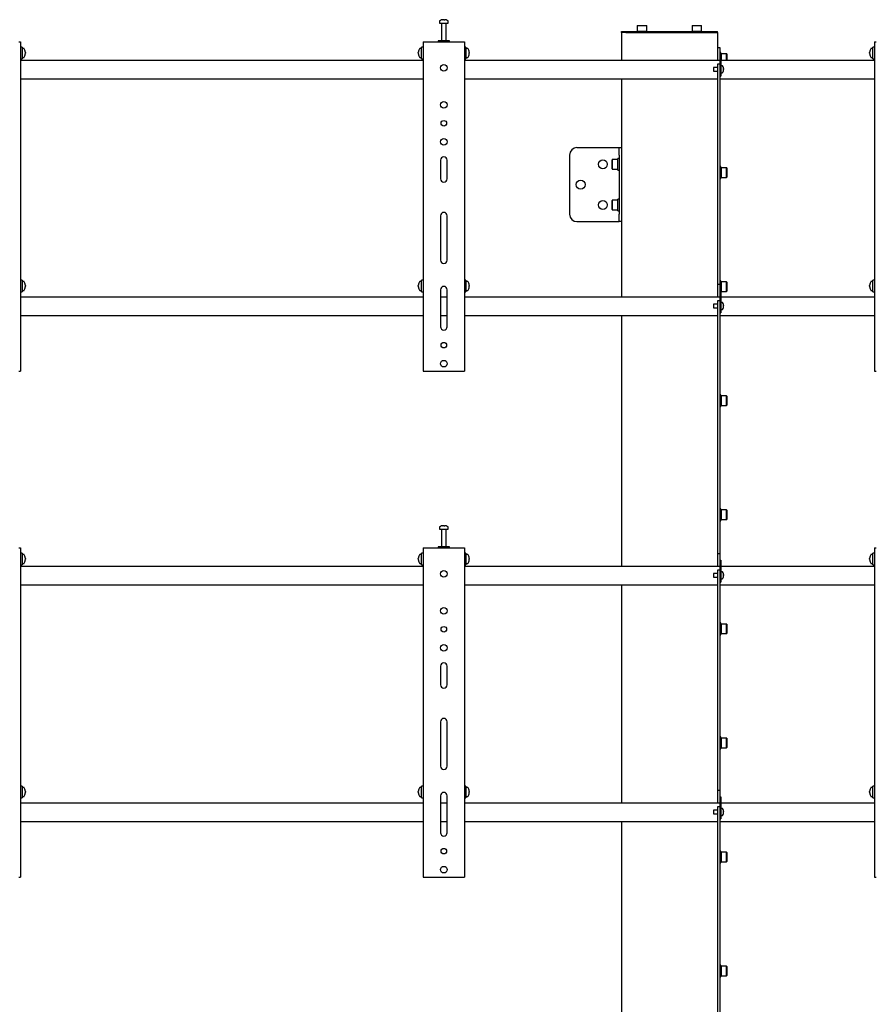
# Model space of a CAD drawing. Units: millimetres. Extents: x 0 to 420, y 0 to 297.
# Drawn here: x 336 to 374, y 211 to 256 of the extents above; entities that cross this region are included whole.
import ezdxf

# ---------------------------------------------------------------- set-up
doc = ezdxf.new("R2010")
doc.units = ezdxf.units.MM

msp = doc.modelspace()

# ---------------------------------------------------------------- linework, layer by layer
at = {"color": 7, "linetype": 'Continuous', "lineweight": 25}
for p, q in [((354.6625, 255.5686), (354.6625, 255.4911)), ((354.8158, 255.6406), (354.8345, 255.6406)), ((354.8433, 255.6406), (354.834, 255.6406)), ((354.8816, 255.6406), (354.9045, 255.6406)), ((354.9092, 255.6406), (354.9045, 255.6406)), ((355.0625, 255.4911), (355.0625, 255.5686)), ((354.6625, 255.4911), (355.0615, 255.4911)), ((354.7625, 255.4828), (354.7625, 254.6911)), ((354.9625, 254.6911), (354.9625, 255.4828)), ((355.0615, 255.4911), (355.0625, 255.4911)), ((362.8625, 255.0578), (362.8625, 255.1078)), ((362.8625, 255.1078), (363.0634, 255.1078)), ((363.0634, 255.1078), (366.9949, 255.1078)), ((363.5891, 255.3744), (363.5791, 255.3644)), ((363.5791, 255.3644), (363.5791, 255.1178)), ((364.0125, 255.3644), (363.5791, 255.3644)), ((363.5791, 255.1178), (363.5891, 255.1078)), ((363.5791, 255.1178), (364.0125, 255.1178)), ((363.5891, 255.3744), (364.0025, 255.3744)), ((364.0125, 255.3644), (364.0025, 255.3744)), ((364.0025, 255.1078), (364.0125, 255.1178)), ((364.0125, 255.1178), (364.0125, 255.3644)), ((366.0558, 255.3744), (366.0458, 255.3644)), ((366.0458, 255.3644), (366.0458, 255.1178)), ((366.4791, 255.3644), (366.0458, 255.3644)), ((366.0458, 255.1178), (366.0558, 255.1078)), ((366.0458, 255.1178), (366.4791, 255.1178)), ((366.0558, 255.3744), (366.4691, 255.3744)), ((366.4791, 255.3644), (366.4691, 255.3744)), ((366.4691, 255.1078), (366.4791, 255.1178)), ((366.4791, 255.1178), (366.4791, 255.3644)), ((366.9949, 255.1078), (367.1958, 255.1078)), ((367.1958, 255.0578), (367.1958, 255.1078)), ((354.6125, 254.6911), (354.6125, 254.6411)), ((355.1125, 254.6911), (354.6125, 254.6911)), ((355.1125, 254.6411), (355.1125, 254.6911)), ((362.8625, 255.0578), (362.8625, 253.8078)), ((363.0634, 255.0578), (362.8625, 255.0578)), ((363.0634, 255.0578), (366.9949, 255.0578)), ((366.9949, 255.0578), (367.1958, 255.0578)), ((367.1958, 255.0578), (367.1958, 254.3911)), ((335.7125, 254.6411), (335.7958, 254.6411)), ((335.7958, 254.6411), (335.7958, 239.8078)), ((335.8625, 254.4078), (335.7958, 254.4078)), ((335.8625, 254.4078), (335.8625, 253.8744)), ((335.94, 254.3411), (335.8625, 254.3411)), ((353.8625, 254.3411), (353.785, 254.3411)), ((353.9291, 254.4078), (353.8625, 254.4078)), ((353.8625, 253.8744), (353.8625, 254.4078)), ((353.9291, 254.6411), (353.9291, 239.8078)), ((353.9291, 254.6411), (354.0125, 254.6411)), ((354.0125, 254.6411), (355.7125, 254.6411)), ((355.7125, 254.6411), (355.7958, 254.6411)), ((355.7958, 254.6411), (355.7958, 239.8078)), ((355.8625, 254.4078), (355.7958, 254.4078)), ((355.8625, 254.4078), (355.8625, 253.8744)), ((355.94, 254.3411), (355.8625, 254.3411)), ((367.1958, 254.3911), (367.2958, 254.3911)), ((367.1958, 254.3911), (367.1958, 254.0578)), ((367.2958, 254.3911), (367.2958, 254.0911)), ((374.1958, 254.3411), (374.1183, 254.3411)), ((374.2625, 254.4078), (374.1958, 254.4078)), ((374.1958, 253.8744), (374.1958, 254.4078)), ((374.2625, 254.6411), (374.2625, 239.8078)), ((374.2625, 254.6411), (374.3458, 254.6411)), ((335.7958, 253.8744), (335.8625, 253.8744)), ((353.9291, 253.8078), (335.7958, 253.8078)), ((335.8625, 253.9411), (335.94, 253.9411)), ((336.012, 254.1916), (336.012, 254.1897)), ((336.012, 254.1569), (336.012, 254.1273)), ((336.012, 254.1253), (336.012, 254.1273)), ((336.012, 254.0932), (336.012, 254.0906)), ((353.713, 254.1897), (353.713, 254.1916)), ((353.713, 254.1273), (353.713, 254.1569)), ((353.713, 254.1273), (353.713, 254.1253)), ((353.713, 254.0906), (353.713, 254.0932)), ((353.785, 253.9411), (353.8625, 253.9411)), ((353.8625, 253.8744), (353.9291, 253.8744)), ((355.7958, 253.8744), (355.8625, 253.8744)), ((367.2958, 253.8078), (355.7958, 253.8078)), ((355.8625, 253.9411), (355.94, 253.9411)), ((356.012, 254.1916), (356.012, 254.1897)), ((356.012, 254.1569), (356.012, 254.1273)), ((356.012, 254.1253), (356.012, 254.1273)), ((356.012, 254.0932), (356.012, 254.0906)), ((367.1958, 254.0578), (367.1958, 253.8078)), ((367.3491, 254.1578), (367.2958, 254.1578)), ((367.2958, 254.0911), (367.3458, 254.0911)), ((367.2958, 254.0911), (367.2958, 254.0729)), ((367.2958, 254.0729), (367.2958, 253.4911)), ((367.3458, 254.0911), (367.3458, 254.0729)), ((367.3458, 254.0729), (367.3458, 253.3911)), ((374.2625, 253.8078), (367.3458, 253.8078)), ((367.3491, 253.8911), (367.3491, 254.1578)), ((367.3591, 254.1078), (367.3491, 254.0978)), ((367.3491, 253.8078), (367.3491, 253.8911)), ((367.6058, 254.1078), (367.3591, 254.1078)), ((367.3591, 254.1078), (367.3591, 253.8911)), ((367.3591, 253.8911), (367.3591, 253.8078)), ((367.6158, 254.0978), (367.6058, 254.1078)), ((367.6058, 253.8911), (367.6058, 254.1078)), ((367.6058, 253.8078), (367.6058, 253.8911)), ((367.6158, 254.0978), (367.6158, 253.8911)), ((367.6158, 253.8911), (367.6158, 253.8078)), ((374.0463, 254.1897), (374.0463, 254.1916)), ((374.0463, 254.1273), (374.0463, 254.1569)), ((374.0463, 254.1273), (374.0463, 254.1253)), ((374.0463, 254.0906), (374.0463, 254.0932)), ((374.1183, 253.9411), (374.1958, 253.9411)), ((374.1958, 253.8744), (374.2625, 253.8744)), ((367.1958, 253.4911), (367.0125, 253.4911)), ((367.0125, 253.4911), (367.0125, 253.3244)), ((367.2958, 253.6423), (367.1958, 253.6423)), ((367.1958, 253.6423), (367.1958, 253.4423)), ((367.1958, 253.4423), (367.1958, 251.3156)), ((367.2958, 253.4911), (367.2958, 253.4423)), ((367.2958, 253.4423), (367.2958, 251.3156)), ((367.2958, 253.3911), (367.2958, 253.1911)), ((367.4093, 253.5661), (367.3458, 253.5661)), ((367.3458, 253.3911), (367.3458, 253.1911)), ((367.4584, 253.4807), (367.4589, 253.481)), ((367.4584, 253.4249), (367.4669, 253.4249)), ((367.4669, 253.3906), (367.4584, 253.3906)), ((367.4589, 253.3345), (367.4584, 253.3348)), ((367.4669, 253.4378), (367.4669, 253.4249)), ((367.4669, 253.3906), (367.4669, 253.3777)), ((335.7958, 252.9744), (353.9291, 252.9744)), ((355.7958, 252.9744), (367.1958, 252.9744)), ((362.8625, 252.9744), (362.8625, 249.8744)), ((367.0125, 253.3244), (367.1958, 253.3244)), ((367.2958, 253.0911), (367.3458, 253.0911)), ((367.2958, 252.9744), (374.2625, 252.9744)), ((367.3458, 253.2494), (367.4093, 253.2494)), ((367.3458, 253.1911), (367.3458, 253.0911)), ((367.1958, 251.3156), (367.1958, 250.7382)), ((367.2958, 251.3156), (367.2958, 250.7382)), ((367.1958, 250.7382), (367.1958, 249.5835)), ((367.2958, 250.7382), (367.2958, 249.5835)), ((360.8625, 249.8744), (362.6845, 249.8744)), ((362.6845, 249.8744), (362.7625, 249.8744)), ((362.7625, 249.5411), (362.7625, 249.8744)), ((362.7625, 249.8744), (362.8625, 249.8744)), ((362.8625, 249.8744), (362.8625, 249.5411)), ((360.5291, 249.5411), (360.5291, 246.8744)), ((362.4525, 249.3411), (362.4425, 249.3311)), ((362.6991, 249.3411), (362.4525, 249.3411)), ((362.4525, 249.3411), (362.4525, 248.9078)), ((362.7091, 249.3311), (362.6991, 249.3411)), ((362.6991, 248.9078), (362.6991, 249.3411)), ((362.7625, 249.3911), (362.7091, 249.3911)), ((362.7091, 248.8578), (362.7091, 249.3911)), ((362.7625, 249.5411), (362.7625, 246.8744)), ((362.8625, 249.5411), (362.8625, 246.8744)), ((367.1958, 249.5835), (367.1958, 249.0062)), ((367.2958, 249.5835), (367.2958, 249.0062)), ((354.7125, 249.3078), (354.7125, 248.4744)), ((355.0125, 248.4744), (355.0125, 249.3078)), ((362.4425, 248.9178), (362.4425, 249.3311)), ((362.4425, 248.9178), (362.4525, 248.9078)), ((362.4525, 248.9078), (362.6991, 248.9078)), ((362.6991, 248.9078), (362.7091, 248.9178)), ((367.1958, 249.0062), (367.1958, 244.0578)), ((367.3491, 249.0182), (367.2958, 249.0182)), ((367.2958, 249.0062), (367.2958, 244.0578)), ((367.3491, 248.7515), (367.3491, 249.0182)), ((367.3591, 248.9682), (367.3491, 248.9582)), ((367.6058, 248.9682), (367.3591, 248.9682)), ((367.3591, 248.9682), (367.3591, 248.7515)), ((367.6158, 248.9582), (367.6058, 248.9682)), ((367.6058, 248.7515), (367.6058, 248.9682)), ((367.6158, 248.9582), (367.6158, 248.7515)), ((362.7091, 248.8578), (362.7625, 248.8578)), ((367.2958, 248.4848), (367.3491, 248.4848)), ((367.3491, 248.4848), (367.3491, 248.7515)), ((367.3491, 248.5448), (367.3591, 248.5348)), ((367.3591, 248.7515), (367.3591, 248.5348)), ((367.3591, 248.5348), (367.6058, 248.5348)), ((367.6058, 248.5348), (367.6058, 248.7515)), ((367.6058, 248.5348), (367.6158, 248.5448)), ((367.6158, 248.7515), (367.6158, 248.5448)), ((362.4525, 247.5078), (362.4425, 247.4978)), ((362.4425, 247.0844), (362.4425, 247.4978)), ((362.6991, 247.5078), (362.4525, 247.5078)), ((362.4525, 247.5078), (362.4525, 247.0744)), ((362.7091, 247.4978), (362.6991, 247.5078)), ((362.6991, 247.0744), (362.6991, 247.5078)), ((362.7625, 247.5578), (362.7091, 247.5578)), ((362.7091, 247.0244), (362.7091, 247.5578)), ((354.7125, 246.8078), (354.7125, 244.8078)), ((355.0125, 244.8078), (355.0125, 246.8078)), ((362.4425, 247.0844), (362.4525, 247.0744)), ((362.4525, 247.0744), (362.6991, 247.0744)), ((362.6991, 247.0744), (362.7091, 247.0844)), ((362.7091, 247.0244), (362.7625, 247.0244)), ((362.7625, 246.5411), (362.7625, 246.8744)), ((362.8625, 246.8744), (362.8625, 246.5411)), ((360.8625, 246.5411), (362.6845, 246.5411)), ((362.6845, 246.5411), (362.7625, 246.5411)), ((362.8625, 246.5411), (362.7625, 246.5411)), ((362.8625, 246.5411), (362.8625, 243.1411)), ((367.1958, 244.0578), (367.1958, 243.7244)), ((367.2958, 244.0578), (367.2958, 243.7244)), ((335.8625, 243.9078), (335.7958, 243.9078)), ((335.8625, 243.9078), (335.8625, 243.3744)), ((335.94, 243.8411), (335.8625, 243.8411)), ((336.012, 243.6916), (336.012, 243.6897)), ((336.012, 243.6569), (336.012, 243.6273)), ((336.012, 243.6253), (336.012, 243.6273)), ((336.012, 243.5932), (336.012, 243.5906)), ((353.713, 243.6897), (353.713, 243.6916)), ((353.713, 243.6273), (353.713, 243.6569)), ((353.713, 243.6273), (353.713, 243.6253)), ((353.713, 243.5906), (353.713, 243.5932)), ((353.8625, 243.8411), (353.785, 243.8411)), ((353.9291, 243.9078), (353.8625, 243.9078)), ((353.8625, 243.3744), (353.8625, 243.9078)), ((355.8625, 243.9078), (355.7958, 243.9078)), ((355.8625, 243.9078), (355.8625, 243.3744)), ((355.94, 243.8411), (355.8625, 243.8411)), ((356.012, 243.6916), (356.012, 243.6897)), ((356.012, 243.6569), (356.012, 243.6273)), ((356.012, 243.6253), (356.012, 243.6273)), ((356.012, 243.5932), (356.012, 243.5906)), ((367.1958, 243.7244), (367.2958, 243.7244)), ((367.1958, 243.7244), (367.1958, 243.3911)), ((367.3491, 243.8786), (367.2958, 243.8786)), ((367.2958, 243.7244), (367.2958, 243.4244)), ((367.3491, 243.6119), (367.3491, 243.8786)), ((367.3591, 243.8286), (367.3491, 243.8186)), ((367.3491, 243.3453), (367.3491, 243.6119)), ((367.6058, 243.8286), (367.3591, 243.8286)), ((367.3591, 243.8286), (367.3591, 243.6119)), ((367.3591, 243.6119), (367.3591, 243.3953)), ((367.6158, 243.8186), (367.6058, 243.8286)), ((367.6058, 243.6119), (367.6058, 243.8286)), ((367.6058, 243.3953), (367.6058, 243.6119)), ((367.6158, 243.8186), (367.6158, 243.6119)), ((367.6158, 243.6119), (367.6158, 243.4053)), ((374.0463, 243.6897), (374.0463, 243.6916)), ((374.0463, 243.6273), (374.0463, 243.6569)), ((374.0463, 243.6273), (374.0463, 243.6253)), ((374.0463, 243.5906), (374.0463, 243.5932)), ((374.1958, 243.8411), (374.1183, 243.8411)), ((374.2625, 243.9078), (374.1958, 243.9078)), ((374.1958, 243.3744), (374.1958, 243.9078)), ((335.7958, 243.3744), (335.8625, 243.3744)), ((353.9291, 243.1411), (335.7958, 243.1411)), ((335.8625, 243.4411), (335.94, 243.4411)), ((353.785, 243.4411), (353.8625, 243.4411)), ((353.8625, 243.3744), (353.9291, 243.3744)), ((354.7125, 243.4744), (354.7125, 241.8078)), ((355.0125, 243.1411), (354.7125, 243.1411)), ((355.0125, 241.8078), (355.0125, 243.4744)), ((355.7958, 243.3744), (355.8625, 243.3744)), ((367.2958, 243.1411), (355.7958, 243.1411)), ((355.8625, 243.4411), (355.94, 243.4411)), ((367.1958, 243.3911), (367.1958, 243.1411)), ((367.2958, 243.4244), (367.3458, 243.4244)), ((367.2958, 243.4244), (367.2958, 243.4062)), ((367.2958, 243.4062), (367.2958, 242.8244)), ((367.3458, 243.4244), (367.3458, 243.4062)), ((367.3458, 243.4062), (367.3458, 242.7244)), ((367.3458, 243.3453), (367.3491, 243.3453)), ((374.2625, 243.1411), (367.3458, 243.1411)), ((367.3491, 243.4053), (367.3591, 243.3953)), ((367.3591, 243.3953), (367.6058, 243.3953)), ((367.6058, 243.3953), (367.6158, 243.4053)), ((374.1183, 243.4411), (374.1958, 243.4411)), ((374.1958, 243.3744), (374.2625, 243.3744)), ((367.1958, 242.8244), (367.0125, 242.8244)), ((367.0125, 242.8244), (367.0125, 242.6578)), ((367.2958, 242.9756), (367.1958, 242.9756)), ((367.1958, 242.9756), (367.1958, 242.7756)), ((367.1958, 242.7756), (367.1958, 241.4823)), ((367.2958, 242.8244), (367.2958, 242.7756)), ((367.2958, 242.7756), (367.2958, 241.4823)), ((367.2958, 242.7244), (367.2958, 242.5244)), ((367.4093, 242.8994), (367.3458, 242.8994)), ((367.3458, 242.7244), (367.3458, 242.5244)), ((367.4584, 242.8141), (367.4589, 242.8143)), ((367.4584, 242.7583), (367.4669, 242.7583)), ((367.4669, 242.7239), (367.4584, 242.7239)), ((367.4669, 242.7711), (367.4669, 242.7583)), ((367.4669, 242.7239), (367.4669, 242.7111)), ((335.7958, 242.3078), (353.9291, 242.3078)), ((354.7125, 242.3078), (355.0125, 242.3078)), ((355.7958, 242.3078), (367.1958, 242.3078)), ((362.8625, 242.3078), (362.8625, 231.0078)), ((367.0125, 242.6578), (367.1958, 242.6578)), ((367.2958, 242.4244), (367.3458, 242.4244)), ((367.2958, 242.3078), (374.2625, 242.3078)), ((367.3458, 242.5828), (367.4093, 242.5828)), ((367.3458, 242.5244), (367.3458, 242.4244)), ((367.4589, 242.6679), (367.4584, 242.6681)), ((367.1958, 241.4823), (367.1958, 240.9049)), ((367.2958, 241.4823), (367.2958, 240.9049)), ((367.1958, 240.9049), (367.1958, 239.7502)), ((367.2958, 240.9049), (367.2958, 239.7502)), ((335.7125, 239.8078), (335.7958, 239.8078)), ((353.9291, 239.8078), (354.0125, 239.8078)), ((354.0125, 239.8078), (355.7125, 239.8078)), ((355.7125, 239.8078), (355.7958, 239.8078)), ((367.1958, 239.7502), (367.1958, 239.1729)), ((367.2958, 239.7502), (367.2958, 239.1729)), ((374.2625, 239.8078), (374.3458, 239.8078)), ((367.1958, 239.1729), (367.1958, 231.9244)), ((367.2958, 239.1729), (367.2958, 231.9244)), ((367.3491, 238.739), (367.2958, 238.739)), ((367.3491, 238.4723), (367.3491, 238.739)), ((367.3591, 238.689), (367.3491, 238.679)), ((367.3491, 238.2057), (367.3491, 238.4723)), ((367.3491, 238.2657), (367.3591, 238.2557)), ((367.6058, 238.689), (367.3591, 238.689)), ((367.3591, 238.689), (367.3591, 238.4723)), ((367.3591, 238.4723), (367.3591, 238.2557)), ((367.3591, 238.2557), (367.6058, 238.2557)), ((367.6158, 238.679), (367.6058, 238.689)), ((367.6058, 238.4723), (367.6058, 238.689)), ((367.6058, 238.2557), (367.6058, 238.4723)), ((367.6058, 238.2557), (367.6158, 238.2657)), ((367.6158, 238.679), (367.6158, 238.4723)), ((367.6158, 238.4723), (367.6158, 238.2657)), ((367.2958, 238.2057), (367.3491, 238.2057)), ((367.3491, 233.5994), (367.2958, 233.5994)), ((367.3491, 233.3328), (367.3491, 233.5994)), ((367.3591, 233.5494), (367.3491, 233.5394)), ((367.6058, 233.5494), (367.3591, 233.5494)), ((367.3591, 233.5494), (367.3591, 233.3328)), ((367.6158, 233.5394), (367.6058, 233.5494)), ((367.6058, 233.3328), (367.6058, 233.5494)), ((367.6158, 233.5394), (367.6158, 233.3328)), ((367.2958, 233.0661), (367.3491, 233.0661)), ((367.3491, 233.0661), (367.3491, 233.3328)), ((367.3491, 233.1261), (367.3591, 233.1161)), ((367.3591, 233.3328), (367.3591, 233.1161)), ((367.3591, 233.1161), (367.6058, 233.1161)), ((367.6058, 233.1161), (367.6058, 233.3328)), ((367.6058, 233.1161), (367.6158, 233.1261)), ((367.6158, 233.3328), (367.6158, 233.1261)), ((354.6625, 232.7686), (354.6625, 232.6911)), ((354.6625, 232.6911), (355.0615, 232.6911)), ((354.7625, 232.6828), (354.7625, 231.8911)), ((354.8158, 232.8406), (354.8345, 232.8406)), ((354.8433, 232.8406), (354.834, 232.8406)), ((354.8816, 232.8406), (354.9045, 232.8406)), ((354.9092, 232.8406), (354.9045, 232.8406)), ((354.9625, 231.8911), (354.9625, 232.6828)), ((355.0615, 232.6911), (355.0625, 232.6911)), ((355.0625, 232.6911), (355.0625, 232.7686)), ((335.7125, 231.8411), (335.7958, 231.8411)), ((335.7958, 231.8411), (335.7958, 217.0078)), ((335.8625, 231.6078), (335.7958, 231.6078)), ((335.8625, 231.6078), (335.8625, 231.0744)), ((353.9291, 231.6078), (353.8625, 231.6078)), ((353.8625, 231.0744), (353.8625, 231.6078)), ((353.9291, 231.8411), (353.9291, 217.0078)), ((353.9291, 231.8411), (354.0125, 231.8411)), ((354.0125, 231.8411), (355.7125, 231.8411)), ((354.6125, 231.8911), (354.6125, 231.8411)), ((355.1125, 231.8911), (354.6125, 231.8911)), ((355.1125, 231.8411), (355.1125, 231.8911)), ((355.7125, 231.8411), (355.7958, 231.8411)), ((355.7958, 231.8411), (355.7958, 217.0078)), ((355.8625, 231.6078), (355.7958, 231.6078)), ((355.8625, 231.6078), (355.8625, 231.0744)), ((367.1958, 231.9244), (367.1958, 231.5911)), ((367.2958, 231.9244), (367.2958, 231.5911)), ((374.2625, 231.6078), (374.1958, 231.6078)), ((374.1958, 231.0744), (374.1958, 231.6078)), ((374.2625, 231.8411), (374.2625, 217.0078)), ((374.2625, 231.8411), (374.3458, 231.8411)), ((335.94, 231.5411), (335.8625, 231.5411)), ((336.012, 231.3916), (336.012, 231.3897)), ((336.012, 231.3569), (336.012, 231.3273)), ((336.012, 231.3253), (336.012, 231.3273)), ((336.012, 231.2932), (336.012, 231.2906)), ((353.713, 231.3897), (353.713, 231.3916)), ((353.713, 231.3273), (353.713, 231.3569)), ((353.713, 231.3273), (353.713, 231.3253)), ((353.713, 231.2906), (353.713, 231.2932)), ((353.8625, 231.5411), (353.785, 231.5411)), ((355.94, 231.5411), (355.8625, 231.5411)), ((356.012, 231.3916), (356.012, 231.3897)), ((356.012, 231.3569), (356.012, 231.3273)), ((356.012, 231.3253), (356.012, 231.3273)), ((356.012, 231.2932), (356.012, 231.2906)), ((367.1958, 231.5911), (367.2958, 231.5911)), ((367.1958, 231.5911), (367.1958, 231.2578)), ((367.1958, 231.2578), (367.1958, 231.0078)), ((367.2958, 231.5911), (367.2958, 231.2911)), ((367.2958, 231.2911), (367.3458, 231.2911)), ((367.2958, 231.2911), (367.2958, 231.2729)), ((367.2958, 231.2729), (367.2958, 230.6911)), ((367.3458, 231.2911), (367.3458, 231.2729)), ((367.3458, 231.2729), (367.3458, 230.5911)), ((374.0463, 231.3897), (374.0463, 231.3916)), ((374.0463, 231.3273), (374.0463, 231.3569)), ((374.0463, 231.3273), (374.0463, 231.3253)), ((374.0463, 231.2906), (374.0463, 231.2932)), ((374.1958, 231.5411), (374.1183, 231.5411)), ((335.7958, 231.0744), (335.8625, 231.0744)), ((353.9291, 231.0078), (335.7958, 231.0078)), ((335.8625, 231.1411), (335.94, 231.1411)), ((353.785, 231.1411), (353.8625, 231.1411)), ((353.8625, 231.0744), (353.9291, 231.0744)), ((355.7958, 231.0744), (355.8625, 231.0744)), ((367.2958, 231.0078), (355.7958, 231.0078)), ((355.8625, 231.1411), (355.94, 231.1411)), ((367.2958, 230.8423), (367.1958, 230.8423)), ((367.1958, 230.8423), (367.1958, 230.6423)), ((374.2625, 231.0078), (367.3458, 231.0078)), ((367.4093, 230.7661), (367.3458, 230.7661)), ((374.1183, 231.1411), (374.1958, 231.1411)), ((374.1958, 231.0744), (374.2625, 231.0744)), ((367.1958, 230.6911), (367.0125, 230.6911)), ((367.0125, 230.6911), (367.0125, 230.5244)), ((367.0125, 230.5244), (367.1958, 230.5244)), ((367.1958, 230.6423), (367.1958, 228.5156)), ((367.2958, 230.6911), (367.2958, 230.6423)), ((367.2958, 230.6423), (367.2958, 228.5156)), ((367.2958, 230.5911), (367.2958, 230.3911)), ((367.2958, 230.2911), (367.3458, 230.2911)), ((367.3458, 230.5911), (367.3458, 230.3911)), ((367.3458, 230.4494), (367.4093, 230.4494)), ((367.3458, 230.3911), (367.3458, 230.2911)), ((367.4584, 230.6807), (367.4589, 230.681)), ((367.4584, 230.6249), (367.4669, 230.6249)), ((367.4669, 230.5906), (367.4584, 230.5906)), ((367.4589, 230.5345), (367.4584, 230.5348)), ((367.4669, 230.6378), (367.4669, 230.6249)), ((367.4669, 230.5906), (367.4669, 230.5777)), ((335.7958, 230.1744), (353.9291, 230.1744)), ((355.7958, 230.1744), (367.1958, 230.1744)), ((362.8625, 230.1744), (362.8625, 220.3411)), ((367.2958, 230.1744), (374.2625, 230.1744)), ((367.1958, 228.5156), (367.1958, 227.9382)), ((367.2958, 228.5156), (367.2958, 227.9382)), ((367.3491, 228.4598), (367.2958, 228.4598)), ((367.3491, 228.1932), (367.3491, 228.4598)), ((367.3591, 228.4098), (367.3491, 228.3998)), ((367.3491, 227.9265), (367.3491, 228.1932)), ((367.6058, 228.4098), (367.3591, 228.4098)), ((367.3591, 228.4098), (367.3591, 228.1932)), ((367.3591, 228.1932), (367.3591, 227.9765)), ((367.6158, 228.3998), (367.6058, 228.4098)), ((367.6058, 228.1932), (367.6058, 228.4098)), ((367.6058, 227.9765), (367.6058, 228.1932)), ((367.6158, 228.3998), (367.6158, 228.1932)), ((367.6158, 228.1932), (367.6158, 227.9865)), ((367.1958, 227.9382), (367.1958, 226.7835)), ((367.2958, 227.9382), (367.2958, 226.7835)), ((367.2958, 227.9265), (367.3491, 227.9265)), ((367.3491, 227.9865), (367.3591, 227.9765)), ((367.3591, 227.9765), (367.6058, 227.9765)), ((367.6058, 227.9765), (367.6158, 227.9865)), ((367.1958, 226.7835), (367.1958, 226.2062)), ((367.2958, 226.7835), (367.2958, 226.2062)), ((354.7125, 226.5078), (354.7125, 225.6744)), ((355.0125, 225.6744), (355.0125, 226.5078)), ((367.1958, 226.2062), (367.1958, 221.2578)), ((367.2958, 226.2062), (367.2958, 221.2578)), ((354.7125, 224.0078), (354.7125, 222.0078)), ((355.0125, 222.0078), (355.0125, 224.0078)), ((367.3491, 223.3203), (367.2958, 223.3203)), ((367.3491, 223.0536), (367.3491, 223.3203)), ((367.3591, 223.2703), (367.3491, 223.2603)), ((367.6058, 223.2703), (367.3591, 223.2703)), ((367.3591, 223.2703), (367.3591, 223.0536)), ((367.6158, 223.2603), (367.6058, 223.2703)), ((367.6058, 223.0536), (367.6058, 223.2703)), ((367.6158, 223.2603), (367.6158, 223.0536)), ((367.2958, 222.7869), (367.3491, 222.7869)), ((367.3491, 222.7869), (367.3491, 223.0536)), ((367.3491, 222.8469), (367.3591, 222.8369)), ((367.3591, 223.0536), (367.3591, 222.8369)), ((367.3591, 222.8369), (367.6058, 222.8369)), ((367.6058, 222.8369), (367.6058, 223.0536)), ((367.6058, 222.8369), (367.6158, 222.8469)), ((367.6158, 223.0536), (367.6158, 222.8469)), ((335.8625, 221.1078), (335.7958, 221.1078)), ((335.8625, 221.1078), (335.8625, 220.5744)), ((335.94, 221.0411), (335.8625, 221.0411)), ((353.8625, 221.0411), (353.785, 221.0411)), ((353.9291, 221.1078), (353.8625, 221.1078)), ((353.8625, 220.5744), (353.8625, 221.1078)), ((355.8625, 221.1078), (355.7958, 221.1078)), ((355.8625, 221.1078), (355.8625, 220.5744)), ((355.94, 221.0411), (355.8625, 221.0411)), ((367.1958, 221.2578), (367.1958, 220.9244)), ((367.2958, 221.2578), (367.2958, 220.9244)), ((374.1958, 221.0411), (374.1183, 221.0411)), ((374.2625, 221.1078), (374.1958, 221.1078)), ((374.1958, 220.5744), (374.1958, 221.1078)), ((335.7958, 220.5744), (335.8625, 220.5744)), ((335.8625, 220.6411), (335.94, 220.6411)), ((336.012, 220.8916), (336.012, 220.8897)), ((336.012, 220.8569), (336.012, 220.8273)), ((336.012, 220.8253), (336.012, 220.8273)), ((336.012, 220.7932), (336.012, 220.7906)), ((353.713, 220.8897), (353.713, 220.8916)), ((353.713, 220.8273), (353.713, 220.8569)), ((353.713, 220.8273), (353.713, 220.8253)), ((353.713, 220.7906), (353.713, 220.7932)), ((353.785, 220.6411), (353.8625, 220.6411)), ((353.8625, 220.5744), (353.9291, 220.5744)), ((354.7125, 220.6744), (354.7125, 219.0078)), ((355.0125, 219.0078), (355.0125, 220.6744)), ((355.7958, 220.5744), (355.8625, 220.5744)), ((355.8625, 220.6411), (355.94, 220.6411)), ((356.012, 220.8916), (356.012, 220.8897)), ((356.012, 220.8569), (356.012, 220.8273)), ((356.012, 220.8253), (356.012, 220.8273)), ((356.012, 220.7932), (356.012, 220.7906)), ((367.1958, 220.9244), (367.2958, 220.9244)), ((367.1958, 220.9244), (367.1958, 220.5911)), ((367.1958, 220.5911), (367.1958, 220.3411)), ((367.2958, 220.9244), (367.2958, 220.6244)), ((367.2958, 220.6244), (367.3458, 220.6244)), ((367.2958, 220.6244), (367.2958, 220.6062)), ((367.2958, 220.6062), (367.2958, 220.0244)), ((367.3458, 220.6244), (367.3458, 220.6062)), ((367.3458, 220.6062), (367.3458, 219.9244)), ((374.0463, 220.8897), (374.0463, 220.8916)), ((374.0463, 220.8273), (374.0463, 220.8569)), ((374.0463, 220.8273), (374.0463, 220.8253)), ((374.0463, 220.7906), (374.0463, 220.7932)), ((374.1183, 220.6411), (374.1958, 220.6411)), ((374.1958, 220.5744), (374.2625, 220.5744)), ((353.9291, 220.3411), (335.7958, 220.3411)), ((355.0125, 220.3411), (354.7125, 220.3411)), ((367.2958, 220.3411), (355.7958, 220.3411)), ((367.2958, 220.1756), (367.1958, 220.1756)), ((367.1958, 220.1756), (367.1958, 219.9756)), ((374.2625, 220.3411), (367.3458, 220.3411)), ((367.4093, 220.0994), (367.3458, 220.0994)), ((367.1958, 220.0244), (367.0125, 220.0244)), ((367.0125, 220.0244), (367.0125, 219.8578)), ((367.0125, 219.8578), (367.1958, 219.8578)), ((367.1958, 219.9756), (367.1958, 218.6823)), ((367.2958, 220.0244), (367.2958, 219.9756)), ((367.2958, 219.9756), (367.2958, 218.6823)), ((367.2958, 219.9244), (367.2958, 219.7244)), ((367.2958, 219.6244), (367.3458, 219.6244)), ((367.3458, 219.9244), (367.3458, 219.7244)), ((367.3458, 219.7828), (367.4093, 219.7828)), ((367.3458, 219.7244), (367.3458, 219.6244)), ((367.4584, 220.0141), (367.4589, 220.0143)), ((367.4584, 219.9583), (367.4669, 219.9583)), ((367.4669, 219.9239), (367.4584, 219.9239)), ((367.4589, 219.8679), (367.4584, 219.8681)), ((367.4669, 219.9711), (367.4669, 219.9583)), ((367.4669, 219.9239), (367.4669, 219.9111)), ((335.7958, 219.5078), (353.9291, 219.5078)), ((354.7125, 219.5078), (355.0125, 219.5078)), ((355.7958, 219.5078), (367.1958, 219.5078)), ((362.8625, 219.5078), (362.8625, 208.2078)), ((367.2958, 219.5078), (374.2625, 219.5078)), ((367.1958, 218.6823), (367.1958, 218.1049)), ((367.2958, 218.6823), (367.2958, 218.1049)), ((367.1958, 218.1049), (367.1958, 216.9502)), ((367.3491, 218.1807), (367.2958, 218.1807)), ((367.2958, 218.1049), (367.2958, 216.9502)), ((367.3491, 217.914), (367.3491, 218.1807)), ((367.3591, 218.1307), (367.3491, 218.1207)), ((367.3491, 217.6473), (367.3491, 217.914)), ((367.6058, 218.1307), (367.3591, 218.1307)), ((367.3591, 218.1307), (367.3591, 217.914)), ((367.3591, 217.914), (367.3591, 217.6973)), ((367.6158, 218.1207), (367.6058, 218.1307)), ((367.6058, 217.914), (367.6058, 218.1307)), ((367.6058, 217.6973), (367.6058, 217.914)), ((367.6158, 218.1207), (367.6158, 217.914)), ((367.6158, 217.914), (367.6158, 217.7073)), ((367.2958, 217.6473), (367.3491, 217.6473)), ((367.3491, 217.7073), (367.3591, 217.6973)), ((367.3591, 217.6973), (367.6058, 217.6973)), ((367.6058, 217.6973), (367.6158, 217.7073)), ((335.7125, 217.0078), (335.7958, 217.0078)), ((353.9291, 217.0078), (354.0125, 217.0078)), ((354.0125, 217.0078), (355.7125, 217.0078)), ((355.7125, 217.0078), (355.7958, 217.0078)), ((374.2625, 217.0078), (374.3458, 217.0078)), ((367.1958, 216.9502), (367.1958, 216.3729)), ((367.2958, 216.9502), (367.2958, 216.3729)), ((367.1958, 216.3729), (367.1958, 209.1244)), ((367.2958, 216.3729), (367.2958, 209.1244)), ((367.3491, 213.0411), (367.2958, 213.0411)), ((367.3491, 212.7744), (367.3491, 213.0411)), ((367.3591, 212.9911), (367.3491, 212.9811)), ((367.6058, 212.9911), (367.3591, 212.9911)), ((367.3591, 212.9911), (367.3591, 212.7744)), ((367.6158, 212.9811), (367.6058, 212.9911)), ((367.6058, 212.7744), (367.6058, 212.9911)), ((367.6158, 212.9811), (367.6158, 212.7744)), ((367.3491, 212.5078), (367.3491, 212.7744)), ((367.3491, 212.5678), (367.3591, 212.5578)), ((367.3591, 212.7744), (367.3591, 212.5578)), ((367.3591, 212.5578), (367.6058, 212.5578)), ((367.6058, 212.5578), (367.6058, 212.7744)), ((367.6058, 212.5578), (367.6158, 212.5678)), ((367.6158, 212.7744), (367.6158, 212.5678)), ((367.2958, 212.5078), (367.3491, 212.5078))]:
    msp.add_line(p, q, dxfattribs=at)
at = {"color": 7, "linetype": 'Continuous', "lineweight": 25, "flags": 128}
for points in [[(354.8346, 255.6272), (354.8346, 255.628), (354.8345, 255.6406)], [(354.8433, 255.6406), (354.8432, 255.628), (354.8432, 255.6272)], [(335.9964, 254.1888), (335.9994, 254.1889), (336.012, 254.1897)], [(353.713, 254.1897), (353.7256, 254.1889), (353.7286, 254.1888)], [(355.9964, 254.1888), (355.9994, 254.1889), (356.012, 254.1897)], [(374.0463, 254.1897), (374.0589, 254.1889), (374.0619, 254.1888)], [(336.012, 243.5932), (335.9994, 243.5938), (335.9967, 243.594)], [(353.7283, 243.594), (353.7256, 243.5938), (353.713, 243.5932)], [(356.012, 243.5932), (355.9994, 243.5938), (355.9967, 243.594)], [(374.0616, 243.594), (374.0589, 243.5938), (374.0463, 243.5932)], [(354.8346, 232.8272), (354.8346, 232.828), (354.8345, 232.8406)], [(354.8433, 232.8406), (354.8432, 232.828), (354.8432, 232.8272)], [(335.9964, 231.3888), (335.9994, 231.3889), (336.012, 231.3897)], [(336.012, 231.2932), (335.9994, 231.2938), (335.9967, 231.294)], [(353.713, 231.3897), (353.7256, 231.3889), (353.7286, 231.3888)], [(353.7283, 231.294), (353.7256, 231.2938), (353.713, 231.2932)], [(355.9964, 231.3888), (355.9994, 231.3889), (356.012, 231.3897)], [(356.012, 231.2932), (355.9994, 231.2938), (355.9967, 231.294)], [(374.0463, 231.3897), (374.0589, 231.3889), (374.0619, 231.3888)], [(374.0616, 231.294), (374.0589, 231.2938), (374.0463, 231.2932)], [(335.9964, 220.8888), (335.9994, 220.8889), (336.012, 220.8897)], [(336.012, 220.7932), (335.9994, 220.7938), (335.9967, 220.794)], [(353.713, 220.8897), (353.7256, 220.8889), (353.7286, 220.8888)], [(353.7283, 220.794), (353.7256, 220.7938), (353.713, 220.7932)], [(355.9964, 220.8888), (355.9994, 220.8889), (356.012, 220.8897)], [(356.012, 220.7932), (355.9994, 220.7938), (355.9967, 220.794)], [(374.0463, 220.8897), (374.0589, 220.8889), (374.0619, 220.8888)], [(374.0616, 220.794), (374.0589, 220.7938), (374.0463, 220.7932)]]:
    msp.add_lwpolyline(points, dxfattribs=at)
at = {"color": 7, "linetype": 'Continuous', "lineweight": 25}
for centre, radius in [((354.8625, 253.4744), 0.15), ((354.8625, 251.8078), 0.15), ((354.8625, 250.9744), 0.125), ((354.8625, 250.1411), 0.15), ((362.0291, 249.1244), 0.2), ((361.0291, 248.2078), 0.2), ((362.0291, 247.2911), 0.2), ((354.8625, 240.9744), 0.125), ((354.8625, 240.1411), 0.15), ((354.8625, 230.6744), 0.15), ((354.8625, 229.0078), 0.15), ((354.8625, 228.1744), 0.125), ((354.8625, 227.3411), 0.15), ((354.8625, 218.1744), 0.125), ((354.8625, 217.3411), 0.15)]:
    msp.add_circle(centre, radius, dxfattribs=at)
for centre, radius, start, end in [((354.6805, 255.5686), 0.018, 125.25153, 180), ((354.8625, 255.3111), 0.3333, 108.16006, 125.25153), ((354.8602, 255.3141), 0.3295, 97.74457, 108.14358), ((354.7595, 255.6251), 0.00284, 82.73121, 133.13374), ((354.8748, 255.6154), 0.0475, 147.94103, 165.57819), ((354.8523, 255.2632), 0.3648, 86.29823, 93.70177), ((354.8031, 255.6154), 0.0475, 14.42181, 32.05897), ((354.8726, 255.2626), 0.3654, 89.45217, 91.59371), ((354.9219, 255.6154), 0.0475, 147.94103, 165.57819), ((354.8601, 255.3141), 0.3295, 71.85642, 82.25543), ((354.8648, 255.3141), 0.3295, 71.85642, 82.25543), ((354.9653, 255.623), 0.00494, 77.77633, 121.57674), ((354.8625, 255.3111), 0.3333, 54.74847, 71.83994), ((355.0445, 255.5686), 0.018, 0, 54.74847), ((354.7541, 255.4828), 0.00833, 0, 90), ((354.9708, 255.4828), 0.00833, 90, 180), ((335.94, 254.3231), 0.018, 35.25153, 90), ((335.6825, 254.1411), 0.3333, 8.71028, 35.25153), ((335.8297, 254.1551), 0.1855, 10.72942, 24.43776), ((335.8227, 254.2155), 0.1766, 354.67931, 5.32069), ((354.0425, 254.1411), 0.3333, 144.74847, 171.28972), ((353.8953, 254.1551), 0.1855, 155.56224, 169.27058), ((353.9022, 254.2155), 0.1766, 174.67931, 185.32069), ((353.785, 254.3231), 0.018, 90, 144.74847), ((355.94, 254.3231), 0.018, 35.25153, 90), ((355.6825, 254.1411), 0.3333, 8.71028, 35.25153), ((355.8297, 254.1551), 0.1855, 10.72942, 24.43776), ((355.8227, 254.2155), 0.1766, 354.67931, 5.32069), ((374.3758, 254.1411), 0.3333, 144.74847, 171.28972), ((374.2286, 254.1551), 0.1855, 155.56224, 169.27058), ((374.2356, 254.2155), 0.1766, 174.67931, 185.32069), ((374.1183, 254.3231), 0.018, 90, 144.74847), ((335.94, 253.9591), 0.018, 270, 324.74847), ((335.6825, 254.1411), 0.3333, 324.74847, 351.28972), ((335.8297, 254.1224), 0.1855, 10.72942, 24.43776), ((335.8425, 254.1609), 0.1727, 334.62287, 348.80326), ((335.8297, 254.1598), 0.1855, 335.56224, 349.27058), ((335.8425, 254.1267), 0.1727, 334.62287, 348.80326), ((335.8073, 254.0698), 0.1921, 354.8974, 5.1026), ((353.8953, 254.1224), 0.1855, 155.56224, 169.27058), ((353.8824, 254.1609), 0.1727, 191.19674, 205.37713), ((353.8953, 254.1598), 0.1855, 190.72942, 204.43776), ((353.8824, 254.1267), 0.1727, 191.19674, 205.37713), ((354.0425, 254.1411), 0.3333, 188.71028, 215.25153), ((353.9177, 254.0698), 0.1921, 174.8974, 185.1026), ((353.785, 253.9591), 0.018, 215.25153, 270), ((355.94, 253.9591), 0.018, 270, 324.74847), ((355.6825, 254.1411), 0.3333, 324.74847, 351.28972), ((355.8297, 254.1224), 0.1855, 10.72942, 24.43776), ((355.8425, 254.1609), 0.1727, 334.62287, 348.80326), ((355.8297, 254.1598), 0.1855, 335.56224, 349.27058), ((355.8425, 254.1267), 0.1727, 334.62287, 348.80326), ((355.8073, 254.0698), 0.1921, 354.8974, 5.1026), ((374.2286, 254.1224), 0.1855, 155.56224, 169.27058), ((374.2157, 254.1609), 0.1727, 191.19674, 205.37713), ((374.2286, 254.1598), 0.1855, 190.72942, 204.43776), ((374.2157, 254.1267), 0.1727, 191.19674, 205.37713), ((374.3758, 254.1411), 0.3333, 188.71028, 215.25153), ((374.251, 254.0698), 0.1921, 174.8974, 185.1026), ((374.1183, 253.9591), 0.018, 215.25153, 270), ((367.4093, 253.5511), 0.015, 34.71791, 90), ((367.2025, 253.4078), 0.2667, 15.93705, 34.71791), ((367.2025, 253.4078), 0.2667, 325.28209, 344.06295), ((367.2025, 253.4078), 0.2661, 6.47692, 15.91483), ((367.166, 253.4078), 0.2929, 356.63956, 3.36044), ((367.2025, 253.4078), 0.2661, 344.08517, 353.52308), ((367.4093, 253.2644), 0.015, 270, 325.28209), ((360.8625, 249.5411), 0.3333, 90, 180), ((354.8625, 249.3078), 0.15, 0, 180), ((354.8625, 248.4744), 0.15, 180, 0), ((354.8625, 246.8078), 0.15, 0, 180), ((360.8625, 246.8744), 0.3333, 180, 270), ((354.8625, 244.8078), 0.15, 180, 0), ((335.94, 243.8231), 0.018, 35.25153, 90), ((335.6825, 243.6411), 0.3333, 8.71028, 35.25153), ((335.6825, 243.6411), 0.3333, 324.74847, 351.28972), ((335.8297, 243.6551), 0.1855, 10.72942, 24.43776), ((335.8227, 243.7155), 0.1766, 354.67931, 5.32069), ((335.8297, 243.6224), 0.1855, 10.72942, 24.43776), ((335.8425, 243.6609), 0.1727, 334.62287, 348.80326), ((335.8297, 243.6598), 0.1855, 335.56224, 349.27058), ((335.8425, 243.6267), 0.1727, 334.62287, 348.80326), ((335.8073, 243.5698), 0.1921, 354.8974, 5.1026), ((354.0425, 243.6411), 0.3333, 144.74847, 171.28972), ((353.8953, 243.6551), 0.1855, 155.56224, 169.27058), ((353.8953, 243.6224), 0.1855, 155.56224, 169.27058), ((353.8824, 243.6609), 0.1727, 191.19674, 205.37713), ((353.8953, 243.6598), 0.1855, 190.72942, 204.43776), ((353.8824, 243.6267), 0.1727, 191.19674, 205.37713), ((354.0425, 243.6411), 0.3333, 188.71028, 215.25153), ((353.9022, 243.7155), 0.1766, 174.67931, 185.32069), ((353.9177, 243.5698), 0.1921, 174.8974, 185.1026), ((353.785, 243.8231), 0.018, 90, 144.74847), ((354.8625, 243.4744), 0.15, 0, 180), ((355.94, 243.8231), 0.018, 35.25153, 90), ((355.6825, 243.6411), 0.3333, 8.71028, 35.25153), ((355.6825, 243.6411), 0.3333, 324.74847, 351.28972), ((355.8297, 243.6551), 0.1855, 10.72942, 24.43776), ((355.8227, 243.7155), 0.1766, 354.67931, 5.32069), ((355.8297, 243.6224), 0.1855, 10.72942, 24.43776), ((355.8425, 243.6609), 0.1727, 334.62287, 348.80326), ((355.8297, 243.6598), 0.1855, 335.56224, 349.27058), ((355.8425, 243.6267), 0.1727, 334.62287, 348.80326), ((355.8073, 243.5698), 0.1921, 354.8974, 5.1026), ((374.3758, 243.6411), 0.3333, 144.74847, 171.28972), ((374.2286, 243.6551), 0.1855, 155.56224, 169.27058), ((374.2286, 243.6224), 0.1855, 155.56224, 169.27058), ((374.2157, 243.6609), 0.1727, 191.19674, 205.37713), ((374.2286, 243.6598), 0.1855, 190.72942, 204.43776), ((374.2157, 243.6267), 0.1727, 191.19674, 205.37713), ((374.3758, 243.6411), 0.3333, 188.71028, 215.25153), ((374.2356, 243.7155), 0.1766, 174.67931, 185.32069), ((374.251, 243.5698), 0.1921, 174.8974, 185.1026), ((374.1183, 243.8231), 0.018, 90, 144.74847), ((335.94, 243.4591), 0.018, 270, 324.74847), ((353.785, 243.4591), 0.018, 215.25153, 270), ((355.94, 243.4591), 0.018, 270, 324.74847), ((374.1183, 243.4591), 0.018, 215.25153, 270), ((367.4093, 242.8844), 0.015, 34.71791, 90), ((367.2025, 242.7411), 0.2667, 15.93705, 34.71791), ((367.2025, 242.7411), 0.2661, 6.47692, 15.91483), ((367.166, 242.7411), 0.2929, 356.63956, 3.36044), ((367.2025, 242.7411), 0.2661, 344.08517, 353.52308), ((367.4093, 242.5978), 0.015, 270, 325.28209), ((367.2025, 242.7411), 0.2667, 325.28209, 344.06295), ((354.8625, 241.8078), 0.15, 180, 0), ((354.6805, 232.7686), 0.018, 125.25153, 180), ((354.8625, 232.5111), 0.3333, 108.16006, 125.25153), ((354.7541, 232.6828), 0.00833, 0, 90), ((354.8602, 232.5141), 0.3295, 97.74457, 108.14358), ((354.7595, 232.8251), 0.00284, 82.73121, 133.13374), ((354.8748, 232.8154), 0.0475, 147.94103, 165.57819), ((354.8523, 232.4632), 0.3648, 86.29823, 93.70177), ((354.8031, 232.8154), 0.0475, 14.42181, 32.05897), ((354.8726, 232.4626), 0.3654, 89.45217, 91.59371), ((354.9219, 232.8154), 0.0475, 147.94103, 165.57819), ((354.8601, 232.5141), 0.3295, 71.85642, 82.25543), ((354.8648, 232.5141), 0.3295, 71.85642, 82.25543), ((354.9708, 232.6828), 0.00833, 90, 180), ((354.9653, 232.823), 0.00494, 77.77633, 121.57674), ((354.8625, 232.5111), 0.3333, 54.74847, 71.83994), ((355.0445, 232.7686), 0.018, 0, 54.74847), ((335.94, 231.5231), 0.018, 35.25153, 90), ((335.6825, 231.3411), 0.3333, 8.71028, 35.25153), ((335.6825, 231.3411), 0.3333, 324.74847, 351.28972), ((335.8297, 231.3551), 0.1855, 10.72942, 24.43776), ((335.8227, 231.4155), 0.1766, 354.67931, 5.32069), ((335.8297, 231.3224), 0.1855, 10.72942, 24.43776), ((335.8425, 231.3609), 0.1727, 334.62287, 348.80326), ((335.8297, 231.3598), 0.1855, 335.56224, 349.27058), ((335.8425, 231.3267), 0.1727, 334.62287, 348.80326), ((335.8073, 231.2698), 0.1921, 354.8974, 5.1026), ((354.0425, 231.3411), 0.3333, 144.74847, 171.28972), ((353.8953, 231.3551), 0.1855, 155.56224, 169.27058), ((353.8953, 231.3224), 0.1855, 155.56224, 169.27058), ((353.8824, 231.3609), 0.1727, 191.19674, 205.37713), ((353.8953, 231.3598), 0.1855, 190.72942, 204.43776), ((353.8824, 231.3267), 0.1727, 191.19674, 205.37713), ((354.0425, 231.3411), 0.3333, 188.71028, 215.25153), ((353.9022, 231.4155), 0.1766, 174.67931, 185.32069), ((353.9177, 231.2698), 0.1921, 174.8974, 185.1026), ((353.785, 231.5231), 0.018, 90, 144.74847), ((355.94, 231.5231), 0.018, 35.25153, 90), ((355.6825, 231.3411), 0.3333, 8.71028, 35.25153), ((355.6825, 231.3411), 0.3333, 324.74847, 351.28972), ((355.8297, 231.3551), 0.1855, 10.72942, 24.43776), ((355.8227, 231.4155), 0.1766, 354.67931, 5.32069), ((355.8297, 231.3224), 0.1855, 10.72942, 24.43776), ((355.8425, 231.3609), 0.1727, 334.62287, 348.80326), ((355.8297, 231.3598), 0.1855, 335.56224, 349.27058), ((355.8425, 231.3267), 0.1727, 334.62287, 348.80326), ((355.8073, 231.2698), 0.1921, 354.8974, 5.1026), ((374.3758, 231.3411), 0.3333, 144.74847, 171.28972), ((374.2286, 231.3551), 0.1855, 155.56224, 169.27058), ((374.2286, 231.3224), 0.1855, 155.56224, 169.27058), ((374.2157, 231.3609), 0.1727, 191.19674, 205.37713), ((374.2286, 231.3598), 0.1855, 190.72942, 204.43776), ((374.2157, 231.3267), 0.1727, 191.19674, 205.37713), ((374.3758, 231.3411), 0.3333, 188.71028, 215.25153), ((374.2356, 231.4155), 0.1766, 174.67931, 185.32069), ((374.251, 231.2698), 0.1921, 174.8974, 185.1026), ((374.1183, 231.5231), 0.018, 90, 144.74847), ((335.94, 231.1591), 0.018, 270, 324.74847), ((353.785, 231.1591), 0.018, 215.25153, 270), ((355.94, 231.1591), 0.018, 270, 324.74847), ((367.4093, 230.7511), 0.015, 34.71791, 90), ((367.2025, 230.6078), 0.2667, 15.93705, 34.71791), ((374.1183, 231.1591), 0.018, 215.25153, 270), ((367.4093, 230.4644), 0.015, 270, 325.28209), ((367.2025, 230.6078), 0.2667, 325.28209, 344.06295), ((367.2025, 230.6078), 0.2661, 6.47692, 15.91483), ((367.166, 230.6078), 0.2929, 356.63956, 3.36044), ((367.2025, 230.6078), 0.2661, 344.08517, 353.52308), ((354.8625, 226.5078), 0.15, 360, 180), ((354.8625, 225.6744), 0.15, 180, 0), ((354.8625, 224.0078), 0.15, 360, 180), ((354.8625, 222.0078), 0.15, 180, 0), ((335.94, 221.0231), 0.018, 35.25153, 90), ((335.6825, 220.8411), 0.3333, 8.71028, 35.25153), ((354.0425, 220.8411), 0.3333, 144.74847, 171.28972), ((353.785, 221.0231), 0.018, 90, 144.74847), ((355.94, 221.0231), 0.018, 35.25153, 90), ((355.6825, 220.8411), 0.3333, 8.71028, 35.25153), ((374.3758, 220.8411), 0.3333, 144.74847, 171.28972), ((374.1183, 221.0231), 0.018, 90, 144.74847), ((335.94, 220.6591), 0.018, 270, 324.74847), ((335.6825, 220.8411), 0.3333, 324.74847, 351.28972), ((335.8297, 220.8551), 0.1855, 10.72942, 24.43776), ((335.8227, 220.9155), 0.1766, 354.67931, 5.32069), ((335.8297, 220.8224), 0.1855, 10.72942, 24.43776), ((335.8425, 220.8609), 0.1727, 334.62287, 348.80326), ((335.8297, 220.8598), 0.1855, 335.56224, 349.27058), ((335.8425, 220.8267), 0.1727, 334.62287, 348.80326), ((335.8073, 220.7698), 0.1921, 354.8974, 5.1026), ((353.8953, 220.8551), 0.1855, 155.56224, 169.27058), ((353.8953, 220.8224), 0.1855, 155.56224, 169.27058), ((353.8824, 220.8609), 0.1727, 191.19674, 205.37713), ((353.8953, 220.8598), 0.1855, 190.72942, 204.43776), ((353.8824, 220.8267), 0.1727, 191.19674, 205.37713), ((354.0425, 220.8411), 0.3333, 188.71028, 215.25153), ((353.9022, 220.9155), 0.1766, 174.67931, 185.32069), ((353.9177, 220.7698), 0.1921, 174.8974, 185.1026), ((353.785, 220.6591), 0.018, 215.25153, 270), ((354.8625, 220.6744), 0.15, 0, 180), ((355.94, 220.6591), 0.018, 270, 324.74847), ((355.6825, 220.8411), 0.3333, 324.74847, 351.28972), ((355.8297, 220.8551), 0.1855, 10.72942, 24.43776), ((355.8227, 220.9155), 0.1766, 354.67931, 5.32069), ((355.8297, 220.8224), 0.1855, 10.72942, 24.43776), ((355.8425, 220.8609), 0.1727, 334.62287, 348.80326), ((355.8297, 220.8598), 0.1855, 335.56224, 349.27058), ((355.8425, 220.8267), 0.1727, 334.62287, 348.80326), ((355.8073, 220.7698), 0.1921, 354.8974, 5.1026), ((374.2286, 220.8551), 0.1855, 155.56224, 169.27058), ((374.2286, 220.8224), 0.1855, 155.56224, 169.27058), ((374.2157, 220.8609), 0.1727, 191.19674, 205.37713), ((374.2286, 220.8598), 0.1855, 190.72942, 204.43776), ((374.2157, 220.8267), 0.1727, 191.19674, 205.37713), ((374.3758, 220.8411), 0.3333, 188.71028, 215.25153), ((374.2356, 220.9155), 0.1766, 174.67931, 185.32069), ((374.251, 220.7698), 0.1921, 174.8974, 185.1026), ((374.1183, 220.6591), 0.018, 215.25153, 270), ((367.4093, 220.0844), 0.015, 34.71791, 90), ((367.2025, 219.9411), 0.2667, 15.93705, 34.71791), ((367.4093, 219.7978), 0.015, 270, 325.28209), ((367.2025, 219.9411), 0.2667, 325.28209, 344.06295), ((367.2025, 219.9411), 0.2661, 6.47692, 15.91483), ((367.166, 219.9411), 0.2929, 356.63956, 3.36044), ((367.2025, 219.9411), 0.2661, 344.08517, 353.52308), ((354.8625, 219.0078), 0.15, 180, 360)]:
    msp.add_arc(centre, radius, start, end, dxfattribs=at)

doc.saveas('drawing.dxf')
